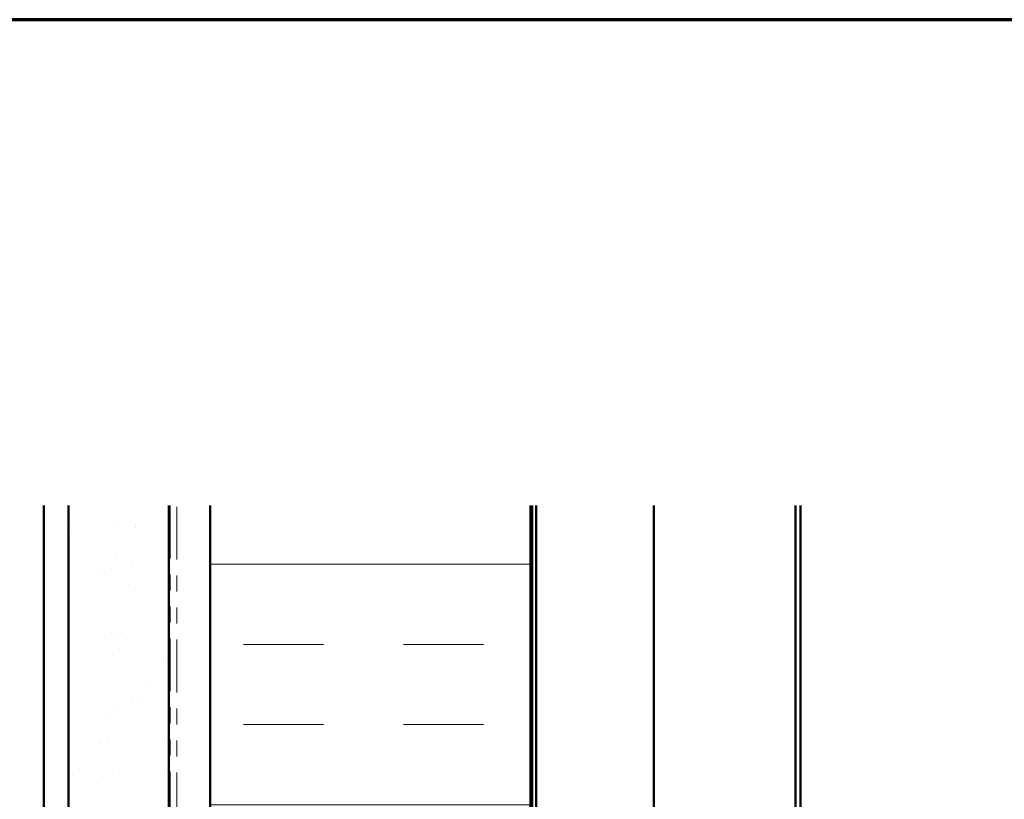
# Model space of a CAD drawing. Units: inches. Extents: x 0.6 to 33.4, y 0.6 to 21.4.
# Drawn here: x 7.6 to 13.8, y 16.5 to 21.4 of the extents above; entities that cross this region are included whole.
import ezdxf

# ---------------------------------------------------------------- set-up
doc = ezdxf.new("R2010")
doc.units = ezdxf.units.IN
doc.header["$LTSCALE"] = 2
doc.header["$MEASUREMENT"] = 0
doc.linetypes.add('DOUBLE_DASH_CHAIN', pattern=[1.2403, 0.6614, -0.0827, 0.1654, -0.0827, 0.1654, -0.0827])
doc.layers.get('0').update_dxf_attribs({"lineweight": 13})
for name, color, linetype, lineweight in [('Border (ANSI)', 7, 'Continuous', 70), ('Hatch (ANSI)', 7, 'Continuous', 18), ('Visible (ANSI)', 7, 'Continuous', 50)]:
    doc.layers.add(name, color=color, linetype=linetype, lineweight=lineweight)

# ---------------------------------------------------------------- blocks, each defined once
blk = doc.blocks.new('Borders ATAS A Border')
at = {"layer": 'Border (ANSI)'}
blk.add_line((16.7, 10.7), (0.3, 10.7), dxfattribs=at)

msp = doc.modelspace()

# ---------------------------------------------------------------- hatches: boundary and pattern name
at = {"layer": 'Hatch (ANSI)', "true_color": 0x804000}
h = msp.add_hatch(dxfattribs=at)
h.set_pattern_fill('AR-SAND', color=36, scale=0.25, angle=45, style=0)
h.paths.add_polyline_path([(8.53462, 18.36723), (8.53462, 7.24891), (7.90962, 7.24891), (7.90962, 18.36723)])
at = {"layer": 'Hatch (ANSI)', "true_color": 0x0080ff}
h = msp.add_hatch(dxfattribs=at)
h.set_pattern_fill('INSUL', color=150, scale=4, style=0)
h.paths.add_polyline_path([(10.79362, 18.36723), (10.79362, 7.24891), (8.79362, 7.24891), (8.79362, 18.36723)])

# ---------------------------------------------------------------- linework, layer by layer
at = {"layer": 'Visible (ANSI)', "color": 8, "true_color": 0x808080}
msp.add_line((7.75462, 7.24891), (7.75462, 18.36723), dxfattribs=at)
at = {"layer": 'Visible (ANSI)', "color": 36, "true_color": 0x804000}
for p, q in [((7.90962, 7.24891), (7.90962, 18.36723)), ((8.53462, 18.36723), (8.53462, 7.24891))]:
    msp.add_line(p, q, dxfattribs=at)
at = {"layer": 'Visible (ANSI)', "color": 30, "linetype": 'DOUBLE_DASH_CHAIN', "lineweight": 18, "ltscale": 0.249006, "true_color": 0xff8000}
for p, q in [((8.54462, 18.36723), (8.54462, 7.24891)), ((8.58462, 7.24891), (8.58462, 18.36723))]:
    msp.add_line(p, q, dxfattribs=at)
at = {"layer": 'Visible (ANSI)', "color": 150, "true_color": 0x0080ff}
for p, q in [((8.79362, 18.36723), (8.79362, 7.24891)), ((10.79362, 7.24891), (10.79362, 18.36723))]:
    msp.add_line(p, q, dxfattribs=at)
at = {"layer": 'Visible (ANSI)', "color": 96, "true_color": 0x008000}
for p, q in [((10.80362, 18.36723), (10.80362, 7.24891)), ((10.82962, 7.24891), (10.82962, 18.36723)), ((11.56282, 18.36723), (11.56282, 7.24891))]:
    msp.add_line(p, q, dxfattribs=at)
at = {"layer": 'Visible (ANSI)', "color": 5, "true_color": 0x0000ff}
for p, q in [((12.44802, 7.59274), (12.44802, 18.36723)), ((12.48002, 18.36723), (12.48002, 7.59274))]:
    msp.add_line(p, q, dxfattribs=at)

# ---------------------------------------------------------------- block references
at = {"xscale": 2, "yscale": 2, "zscale": 2}
msp.add_blockref('Borders ATAS A Border', (0, 0), dxfattribs=at)

doc.saveas('drawing.dxf')
